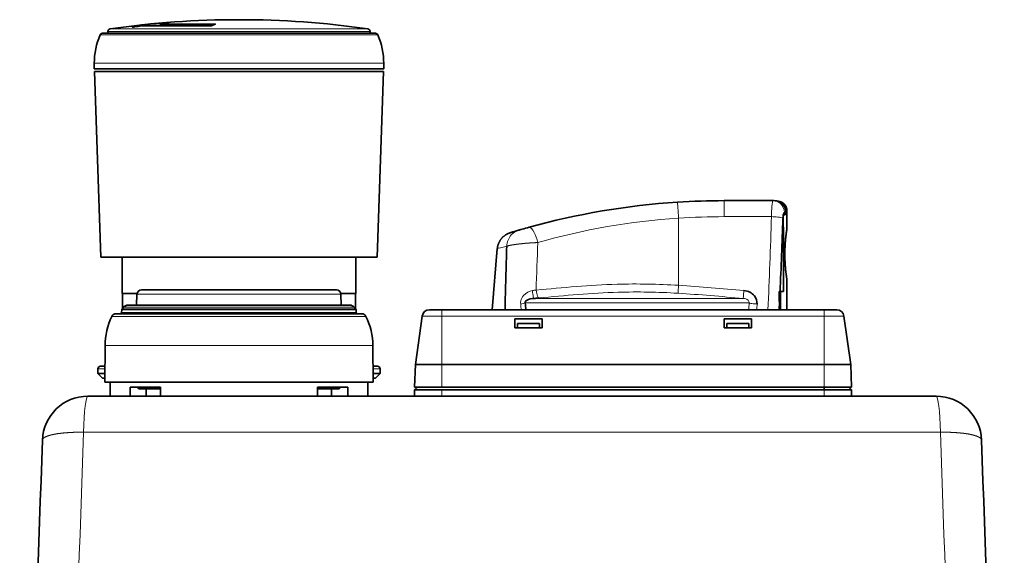
# Model space of a CAD drawing. Units: millimetres. Extents: x 75 to 1107, y 28 to 789.
# Drawn here: x 380 to 488, y 720 to 779 of the extents above; entities that cross this region are included whole.
import ezdxf

# ---------------------------------------------------------------- set-up
doc = ezdxf.new("R2010")
doc.units = ezdxf.units.MM
doc.layers.add('1', color=7, linetype='Continuous', true_color=0xffffff)

msp = doc.modelspace()

# ---------------------------------------------------------------- linework, layer by layer
at = {"layer": '1', "color": 18, "linetype": 'Continuous', "lineweight": 35}
for p, q in [((401.11, 778.04), (393.86, 778.04)), ((395.67, 778.24), (395.67, 778.04)), ((395.67, 778.24), (401.58, 778.24)), ((401.58, 778.16), (401.58, 778.24)), ((389.31, 777.22), (419.3, 777.22)), ((389.91, 777.42), (389.91, 777.22)), ((418.71, 777.22), (418.71, 777.42)), ((388.41, 773.92), (388.41, 773.32)), ((420.21, 773.32), (420.21, 773.92)), ((388.41, 773.32), (420.21, 773.32)), ((388.42, 773.02), (389.13, 752.62)), ((404.31, 773.02), (388.42, 773.02)), ((420.19, 773.02), (404.31, 773.02)), ((419.48, 752.62), (420.19, 773.02)), ((462.97, 758.82), (457.61, 758.82)), ((463.09, 758.82), (462.97, 758.82)), ((463.54, 758.75), (463.51, 758.75)), ((464.11, 757.27), (464.31, 757.27)), ((464.24, 757.52), (464.41, 757.52)), ((464.31, 757.52), (464.31, 757.27)), ((464.51, 755.67), (464.51, 757.75)), ((464.09, 755.92), (464.09, 757.12)), ((464.15, 755.92), (464.09, 755.92)), ((464.15, 748.82), (464.15, 755.92)), ((432.69, 753.55), (432.11, 746.82)), ((432.69, 753.55), (432.69, 753.55)), ((389.13, 752.62), (404.31, 752.62)), ((391.46, 752.62), (391.46, 748.62)), ((404.31, 752.62), (419.48, 752.62)), ((417.16, 748.62), (417.16, 752.62)), ((464.51, 746.82), (464.51, 750.17)), ((391.46, 748.62), (393.11, 748.62)), ((391.51, 748.62), (391.51, 746.95)), ((393.6, 749.02), (415.01, 749.02)), ((415.5, 748.62), (417.16, 748.62)), ((417.11, 746.95), (417.11, 748.62)), ((463.75, 748.82), (463.67, 748.82)), ((463.75, 748.82), (464.15, 748.82)), ((463.81, 748.82), (463.81, 746.82)), ((393.1, 748.54), (393.06, 747.33)), ((415.55, 747.33), (415.51, 748.54)), ((391.44, 746.82), (391.42, 746.52)), ((391.65, 747.11), (391.49, 746.93)), ((392.11, 747.33), (416.5, 747.33)), ((417.12, 746.93), (416.96, 747.11)), ((417.19, 746.52), (417.17, 746.82)), ((425.23, 746.82), (426.61, 746.82)), ((468.61, 746.82), (426.61, 746.82)), ((463.68, 747.21), (463.68, 746.82)), ((469.98, 746.82), (468.61, 746.82)), ((390.8, 746.38), (417.81, 746.38)), ((424.44, 746.13), (423.69, 740.82)), ((434.61, 745.82), (437.61, 745.82)), ((434.61, 744.82), (434.61, 745.82)), ((437.61, 745.82), (437.61, 744.82)), ((457.61, 745.82), (460.61, 745.82)), ((457.61, 744.82), (457.61, 745.82)), ((460.61, 745.82), (460.61, 744.82)), ((471.52, 740.82), (470.77, 746.13)), ((437.61, 744.82), (434.61, 744.82)), ((437.31, 745.32), (434.91, 745.32)), ((434.91, 745.32), (434.91, 744.82)), ((437.31, 744.82), (437.31, 745.32)), ((460.61, 744.82), (457.61, 744.82)), ((457.91, 745.32), (457.91, 744.82)), ((460.31, 745.32), (457.91, 745.32)), ((460.31, 744.82), (460.31, 745.32)), ((389.59, 742.88), (389.56, 738.88)), ((419.06, 738.88), (419.02, 742.88)), ((388.81, 740.32), (388.81, 739.82)), ((389.11, 740.62), (389.57, 740.62)), ((419.04, 740.62), (419.51, 740.62)), ((419.81, 739.82), (419.81, 740.32)), ((423.61, 738.32), (423.69, 740.82)), ((423.69, 740.82), (426.61, 740.82)), ((426.61, 740.82), (468.61, 740.82)), ((468.61, 740.82), (471.52, 740.82)), ((471.61, 738.32), (471.52, 740.82)), ((388.81, 739.82), (389.31, 739.32)), ((388.81, 739.82), (389.56, 739.82)), ((389.56, 739.32), (389.31, 739.32)), ((389.56, 738.88), (419.06, 738.88)), ((390.16, 738.88), (390.16, 737.32)), ((418.46, 737.32), (418.46, 738.88)), ((419.05, 739.82), (419.81, 739.82)), ((419.31, 739.32), (419.05, 739.32)), ((419.31, 739.32), (419.81, 739.82)), ((392.35, 737.32), (392.35, 738.32)), ((392.35, 738.32), (395.69, 738.32)), ((393.43, 738.12), (395.69, 738.12)), ((394.12, 737.32), (394.12, 738.12)), ((395.69, 738.32), (395.69, 737.32)), ((412.92, 737.32), (412.92, 738.32)), ((412.92, 738.32), (416.26, 738.32)), ((412.92, 738.12), (415.18, 738.12)), ((414.49, 737.32), (414.49, 738.12)), ((416.26, 738.32), (416.26, 737.32)), ((423.61, 738.32), (426.61, 738.32)), ((423.61, 738.02), (423.91, 738.32)), ((426.61, 738.02), (423.61, 738.02)), ((423.61, 738.02), (423.61, 737.32)), ((426.61, 738.32), (468.61, 738.32)), ((468.61, 738.02), (426.61, 738.02)), ((468.61, 738.32), (471.61, 738.32)), ((468.61, 738.32), (468.61, 738.02)), ((468.61, 738.02), (471.61, 738.02)), ((471.61, 738.02), (471.31, 738.32)), ((471.61, 738.02), (471.61, 737.32)), ((480.9, 737.32), (387.71, 737.32))]:
    msp.add_line(p, q, dxfattribs=at)
at = {"layer": '1', "color": 8, "linetype": 'Continuous', "lineweight": 18}
for p, q in [((419.57, 777.04), (389.04, 777.04)), ((389.91, 777.42), (418.71, 777.42)), ((390.16, 777.71), (418.45, 777.71)), ((388.41, 773.92), (420.21, 773.92)), ((452.61, 756.9), (452.61, 749.51)), ((457.61, 757.06), (462.81, 757.06)), ((432.69, 753.55), (432.69, 753.55)), ((415.51, 748.54), (393.1, 748.54)), ((435.75, 747.57), (460.35, 747.57)), ((459.7, 748.07), (436.71, 748.07)), ((391.42, 746.52), (417.19, 746.52)), ((417.17, 746.82), (391.44, 746.82)), ((391.49, 746.93), (417.12, 746.93)), ((391.65, 747.11), (416.96, 747.11)), ((426.61, 746.13), (426.61, 746.82)), ((468.61, 746.13), (468.61, 746.82)), ((390.35, 746.1), (418.26, 746.1)), ((424.44, 746.13), (426.61, 746.13)), ((426.61, 746.13), (468.61, 746.13)), ((426.61, 746.13), (426.61, 740.82)), ((470.77, 746.13), (468.61, 746.13)), ((468.61, 740.82), (468.61, 746.13)), ((389.59, 742.88), (419.02, 742.88)), ((389.57, 740.32), (388.81, 740.32)), ((419.81, 740.32), (419.04, 740.32)), ((426.61, 738.32), (426.61, 740.82)), ((468.61, 738.32), (468.61, 740.82)), ((426.61, 738.02), (426.61, 737.32)), ((468.61, 738.02), (468.61, 737.32)), ((387.24, 733.36), (481.37, 733.36))]:
    msp.add_line(p, q, dxfattribs=at)
at = {"layer": '1', "color": 18, "linetype": 'Continuous', "lineweight": 35}
for centre, radius, start, end in [((404.31, 678.72), 100, 90, 98.1303), ((404.31, 678.72), 100, 81.8697, 90), ((396.41, 773.92), 8, 157.0697, 180), ((389.31, 776.92), 0.3, 90, 157.0697), ((390.21, 777.42), 0.3, 98.1303, 180), ((418.41, 777.42), 0.3, 0, 81.8697), ((419.3, 776.92), 0.3, 22.9303, 90), ((412.21, 773.92), 8, 0, 22.9303), ((393.6, 748.52), 0.5, 90, 178), ((415.01, 748.52), 0.5, 2, 90), ((391.27, 746.53), 0.15, 270, 355), ((391.64, 746.8), 0.2, 140, 175), ((392.11, 746.73), 0.6, 90, 140), ((416.5, 746.73), 0.6, 40, 90), ((416.97, 746.8), 0.2, 5, 40), ((417.34, 746.53), 0.15, 185, 270), ((425.23, 746.02), 0.8, 90, 172), ((469.98, 746.02), 0.8, 8, 90), ((397.09, 742.81), 7.5, 154.0287, 179.5), ((390.8, 745.88), 0.5, 90, 154.0287), ((417.81, 745.88), 0.5, 25.9713, 90), ((411.52, 742.81), 7.5, 0.5, 25.9713), ((389.11, 740.32), 0.3, 90, 180), ((419.51, 740.32), 0.3, 0, 90), ((387.71, 732.32), 5, 90, 178), ((480.9, 732.32), 5, 2, 90)]:
    msp.add_arc(centre, radius, start, end, dxfattribs=at)
for centre, major_axis, ratio, start_param, end_param in [((394.62, 678.72), (0, -99.5), 0.258819, 3.182506, 3.219611), ((404.82, 678.72), (0, 99.98), 0.965926, 0.116216, 0.124259), ((398.48, 678.72), (0, 99.66), 0.707107, 0.028043, 0.065061), ((404.82, 678.72), (0, 99.98), 0.965926, 0.087193, 0.0936), ((404.31, 678.72), (0, 100), 0.258819, 0.100147, 0.114231), ((457.61, 678.82), (0, 80), 1, 0, 0.064147), ((447.61, 788.87), (0, 127.87), 0.132951, 4.393772, 4.459687), ((447.6, 788.88), (0, 127.88), 0.132959, 4.377233, 4.380491)]:
    msp.add_ellipse(centre, major_axis=major_axis, ratio=ratio, start_param=start_param, end_param=end_param, dxfattribs=at)
at = {"layer": '1', "color": 8, "linetype": 'Continuous', "lineweight": 18}
for centre, major_axis, ratio, start_param, end_param in [((457.61, 679.06), (-78, 0), 1, 4.712389, 4.776536), ((447.61, 789.03), (0, 127.87), 0.122785, 4.375943, 4.459687), ((447.61, 807.75), (0, 126.24), 0.114863, 4.208721, 4.215491), ((447.61, 807.62), (0, 126.23), 0.122782, 4.209838, 4.215505), ((387.71, 732.32), (0, 5), 0.097294, 0, 1.361357), ((480.9, 732.32), (0, -5), 0.097294, 1.780236, 3.141593)]:
    msp.add_ellipse(centre, major_axis=major_axis, ratio=ratio, start_param=start_param, end_param=end_param, dxfattribs=at)
at = {"layer": '1', "color": 18, "linetype": 'Continuous', "lineweight": 35}
for points, knots in [([(392.85, 777.93), (392.85, 777.93), (392.84, 777.93), (392.82, 777.92), (392.8, 777.92), (392.78, 777.92), (392.77, 777.92), (392.76, 777.92), (392.74, 777.92), (392.73, 777.91), (392.72, 777.91), (392.71, 777.91), (392.69, 777.91), (392.67, 777.91), (392.65, 777.91), (392.65, 777.91), (392.64, 777.91), (392.63, 777.91), (392.62, 777.91), (392.62, 777.91), (392.61, 777.91), (392.61, 777.91), (392.6, 777.91), (392.6, 777.91), (392.6, 777.91), (392.6, 777.91), (392.6, 777.91), (392.61, 777.91)], [0, 0, 0, 0, 0.0625, 0.0625, 0.125, 0.1875, 0.1875, 0.25, 0.25, 0.3125, 0.3125, 0.375, 0.375, 0.5, 0.5, 0.5625, 0.5625, 0.625, 0.625, 0.6875, 0.6875, 0.75, 0.8125, 0.8125, 0.875, 0.875, 1, 1, 1, 1]), ([(393.56, 778.13), (393.56, 778.13), (393.57, 778.13), (393.57, 778.13), (393.58, 778.13), (393.59, 778.14), (393.6, 778.14), (393.61, 778.14), (393.62, 778.14), (393.63, 778.14), (393.64, 778.14), (393.65, 778.14), (393.67, 778.14), (393.69, 778.15), (393.71, 778.15), (393.72, 778.15), (393.74, 778.15), (393.75, 778.15), (393.76, 778.15), (393.77, 778.16), (393.79, 778.16), (393.81, 778.16), (393.82, 778.16), (393.84, 778.16), (393.85, 778.16), (393.87, 778.17), (393.88, 778.17), (393.9, 778.17)], [0, 0, 0, 0, 0.0625, 0.0625, 0.125, 0.1875, 0.1875, 0.25, 0.25, 0.3125, 0.3125, 0.375, 0.375, 0.5, 0.5, 0.5625, 0.5625, 0.625, 0.625, 0.6875, 0.6875, 0.75, 0.8125, 0.8125, 0.875, 0.875, 1, 1, 1, 1]), ([(393.86, 778.04), (393.85, 778.04), (393.83, 778.04), (393.81, 778.04), (393.81, 778.04), (393.8, 778.04), (393.79, 778.04), (393.78, 778.04), (393.77, 778.04), (393.75, 778.04), (393.74, 778.04), (393.72, 778.03), (393.7, 778.03), (393.68, 778.03), (393.67, 778.03), (393.65, 778.03), (393.64, 778.03), (393.62, 778.02)], [0, 0, 0, 0, 0.25, 0.25, 0.3125, 0.3125, 0.375, 0.375, 0.5, 0.5, 0.625, 0.625, 0.75, 0.75, 0.875, 0.875, 1, 1, 1, 1]), ([(395.8, 778.26), (395.78, 778.26), (395.77, 778.26), (395.74, 778.26), (395.73, 778.25), (395.71, 778.25), (395.7, 778.25), (395.68, 778.25), (395.67, 778.25), (395.66, 778.24), (395.65, 778.24), (395.65, 778.24), (395.65, 778.24), (395.65, 778.24), (395.65, 778.24), (395.66, 778.24), (395.67, 778.24), (395.67, 778.24)], [0, 0, 0, 0, 0.125, 0.125, 0.25, 0.25, 0.375, 0.375, 0.5, 0.5, 0.625, 0.625, 0.75, 0.75, 0.875, 0.875, 1, 1, 1, 1]), ([(396.5, 778.34), (396.51, 778.34), (396.51, 778.34), (396.53, 778.34), (396.54, 778.34), (396.54, 778.34), (396.55, 778.34), (396.55, 778.34), (396.56, 778.34), (396.56, 778.34), (396.56, 778.34), (396.56, 778.34), (396.56, 778.34), (396.56, 778.34), (396.55, 778.34), (396.55, 778.34), (396.54, 778.33), (396.54, 778.33), (396.53, 778.33), (396.53, 778.33), (396.51, 778.33), (396.5, 778.33), (396.49, 778.33), (396.48, 778.33), (396.47, 778.32), (396.45, 778.32), (396.43, 778.32), (396.41, 778.32)], [0, 0, 0, 0, 0.0625, 0.0625, 0.125, 0.1875, 0.1875, 0.25, 0.25, 0.3125, 0.3125, 0.375, 0.375, 0.5, 0.5, 0.5625, 0.5625, 0.625, 0.625, 0.6875, 0.6875, 0.75, 0.8125, 0.8125, 0.875, 0.875, 1, 1, 1, 1]), ([(401.36, 778.07), (401.35, 778.07), (401.35, 778.06), (401.34, 778.06), (401.34, 778.06), (401.33, 778.06), (401.32, 778.06), (401.31, 778.06), (401.3, 778.06), (401.28, 778.05), (401.27, 778.05), (401.26, 778.05), (401.25, 778.05), (401.24, 778.05), (401.23, 778.05), (401.21, 778.05), (401.2, 778.05), (401.18, 778.05), (401.17, 778.05), (401.16, 778.04), (401.15, 778.04), (401.13, 778.04), (401.12, 778.04), (401.11, 778.04)], [0, 0, 0, 0, 0.125, 0.125, 0.1875, 0.1875, 0.25, 0.25, 0.375, 0.375, 0.5, 0.5, 0.5625, 0.5625, 0.625, 0.625, 0.75, 0.75, 0.8125, 0.8125, 0.875, 0.875, 1, 1, 1, 1]), ([(401.58, 778.24), (401.59, 778.24), (401.6, 778.24), (401.63, 778.24), (401.64, 778.24), (401.65, 778.24), (401.66, 778.24), (401.67, 778.24), (401.67, 778.23), (401.69, 778.23), (401.69, 778.23), (401.71, 778.23), (401.71, 778.23), (401.72, 778.23), (401.72, 778.23), (401.72, 778.23), (401.72, 778.22), (401.72, 778.22), (401.72, 778.22), (401.72, 778.22), (401.72, 778.22), (401.72, 778.22)], [0, 0, 0, 0, 0.125, 0.125, 0.25, 0.25, 0.3125, 0.3125, 0.375, 0.375, 0.5, 0.5, 0.625, 0.625, 0.75, 0.75, 0.8125, 0.8125, 0.875, 0.875, 1, 1, 1, 1]), ([(464.41, 757.52), (464.41, 757.61), (464.4, 757.69), (464.37, 757.82), (464.36, 757.86), (464.34, 757.92), (464.33, 757.94), (464.32, 757.98), (464.31, 758), (464.27, 758.1), (464.23, 758.17), (464.17, 758.26), (464.16, 758.28), (464.13, 758.31), (464.12, 758.33), (464.08, 758.38), (464.05, 758.41), (463.96, 758.5), (463.89, 758.55), (463.8, 758.61), (463.78, 758.63), (463.74, 758.65), (463.73, 758.66), (463.67, 758.69), (463.59, 758.72), (463.51, 758.75), (463.45, 758.77), (463.43, 758.78), (463.39, 758.79), (463.37, 758.79), (463.26, 758.81), (463.17, 758.82), (463.09, 758.82)], [0, 0, 0, 0, 0.125, 0.125, 0.1875, 0.1875, 0.21875, 0.21875, 0.25, 0.25, 0.375, 0.375, 0.40625, 0.40625, 0.4375, 0.4375, 0.5, 0.5, 0.625, 0.625, 0.65625, 0.65625, 0.6875, 0.6875, 0.75, 0.8125, 0.8125, 0.84375, 0.84375, 0.875, 0.875, 1, 1, 1, 1]), ([(464.5, 757.75), (464.5, 757.77), (464.5, 757.81), (464.5, 757.87), (464.49, 757.92), (464.48, 757.99), (464.46, 758.05), (464.44, 758.11), (464.41, 758.16), (464.39, 758.21), (464.36, 758.26), (464.34, 758.3), (464.32, 758.33), (464.3, 758.36), (464.27, 758.39), (464.25, 758.42), (464.22, 758.45), (464.18, 758.49), (464.14, 758.52), (464.09, 758.56), (464.04, 758.6), (463.98, 758.63), (463.93, 758.65), (463.88, 758.68), (463.82, 758.7), (463.75, 758.72), (463.69, 758.73), (463.61, 758.74), (463.57, 758.75), (463.54, 758.75)], [0, 0, 0, 0, 0.036544, 0.077165, 0.115858, 0.152636, 0.198693, 0.241342, 0.280575, 0.316382, 0.348758, 0.377702, 0.403213, 0.425391, 0.448647, 0.475373, 0.505566, 0.539228, 0.576368, 0.617006, 0.661163, 0.696602, 0.734033, 0.773451, 0.81485, 0.858219, 0.903542, 0.950805, 1, 1, 1, 1]), ([(463.66, 758.69), (463.66, 758.69), (463.66, 758.69), (463.68, 758.68), (463.7, 758.68), (463.77, 758.64), (463.83, 758.61), (463.9, 758.56), (463.93, 758.54), (463.97, 758.51), (463.98, 758.5), (464, 758.48), (464.01, 758.46), (464.07, 758.41), (464.11, 758.36), (464.15, 758.29), (464.16, 758.28), (464.18, 758.25), (464.18, 758.25), (464.18, 758.24)], [0, 0, 0, 0, 0.005214, 0.005214, 0.073813, 0.073813, 0.348208, 0.348208, 0.485406, 0.485406, 0.554005, 0.554005, 0.622604, 0.622604, 0.897, 0.897, 0.965599, 0.965599, 1, 1, 1, 1]), ([(464.1, 757.2), (464.1, 757.21), (464.1, 757.22), (464.1, 757.23), (464.1, 757.24), (464.11, 757.26), (464.11, 757.27), (464.11, 757.28)], [0, 0, 0, 0, 0.25, 0.25, 0.5, 0.5, 1, 1, 1, 1]), ([(464.11, 757.28), (464.11, 757.29), (464.12, 757.3), (464.12, 757.31), (464.12, 757.32)], [0, 0, 0, 0, 0.377875, 1, 1, 1, 1]), ([(464.09, 757.12), (464.09, 757.13), (464.09, 757.15), (464.09, 757.18), (464.09, 757.19), (464.1, 757.2)], [0, 0, 0, 0, 0.5, 0.5, 1, 1, 1, 1]), ([(434.26, 755.34), (434.25, 755.34), (434.24, 755.33), (434.22, 755.33), (434.2, 755.32), (434.19, 755.32), (434.18, 755.31), (434.16, 755.31), (434.15, 755.3), (434.13, 755.3), (434.12, 755.3), (434.11, 755.29), (434.11, 755.29), (434.1, 755.29), (434.1, 755.29), (434.09, 755.29), (434.08, 755.28), (434.08, 755.28), (434.08, 755.28), (434.07, 755.28), (434.07, 755.28), (434.06, 755.28), (434.06, 755.28), (434.06, 755.27), (434.05, 755.27), (434.04, 755.27), (434.03, 755.27), (434.02, 755.26), (434, 755.25), (433.97, 755.24), (433.95, 755.23), (433.92, 755.22), (433.88, 755.21), (433.85, 755.19), (433.82, 755.18), (433.8, 755.17), (433.77, 755.15), (433.74, 755.14), (433.72, 755.13), (433.7, 755.11), (433.68, 755.1), (433.66, 755.09), (433.65, 755.08), (433.62, 755.07), (433.6, 755.05), (433.56, 755.03), (433.5, 754.99), (433.43, 754.93), (433.37, 754.88), (433.33, 754.84), (433.29, 754.81), (433.25, 754.77), (433.21, 754.73), (433.17, 754.68), (433.13, 754.63), (433.09, 754.58), (433.04, 754.51), (433, 754.45), (432.96, 754.38), (432.92, 754.31), (432.88, 754.23), (432.84, 754.15), (432.81, 754.06), (432.78, 753.97), (432.75, 753.87), (432.73, 753.77), (432.71, 753.66), (432.7, 753.59), (432.69, 753.55)], [0, 0, 0, 0, 0.027086, 0.053033, 0.077839, 0.101503, 0.124024, 0.145705, 0.180511, 0.216444, 0.253508, 0.271969, 0.290699, 0.309698, 0.328795, 0.346514, 0.362513, 0.376794, 0.387882, 0.397658, 0.406125, 0.413286, 0.417339, 0.420819, 0.424124, 0.428338, 0.433605, 0.439974, 0.447474, 0.456125, 0.465367, 0.474638, 0.484119, 0.493971, 0.501038, 0.508133, 0.51527, 0.522459, 0.529707, 0.536174, 0.541236, 0.544892, 0.549481, 0.555311, 0.562444, 0.570734, 0.59135, 0.612707, 0.634806, 0.646341, 0.658082, 0.670673, 0.684468, 0.699469, 0.715377, 0.732451, 0.750691, 0.770099, 0.788757, 0.808379, 0.828967, 0.850518, 0.873032, 0.896505, 0.920938, 0.94633, 0.972682, 1, 1, 1, 1]), ([(435.02, 755.57), (434.51, 755.41), (434.1, 755.29), (434.09, 755.29), (434.11, 755.29)], [0, 0, 0, 0, 0.771918, 1, 1, 1, 1]), ([(434.52, 755.42), (434.51, 755.41), (434.5, 755.41), (434.48, 755.4), (434.46, 755.4), (434.45, 755.39), (434.43, 755.39), (434.41, 755.38), (434.39, 755.38), (434.38, 755.37), (434.37, 755.37), (434.35, 755.36), (434.34, 755.36), (434.32, 755.35), (434.3, 755.35), (434.28, 755.34), (434.26, 755.34), (434.24, 755.33), (434.22, 755.32), (434.2, 755.32), (434.18, 755.31), (434.17, 755.31), (434.17, 755.31)], [0, 0, 0, 0, 0.033805, 0.064486, 0.092148, 0.119913, 0.167024, 0.218388, 0.250982, 0.285084, 0.320693, 0.357994, 0.398076, 0.441117, 0.49667, 0.556482, 0.620552, 0.688877, 0.761455, 0.836874, 0.91639, 1, 1, 1, 1]), ([(436.2, 755.9), (435.94, 755.83), (435.43, 755.69), (435.1, 755.59), (435.02, 755.57)], [0, 0, 0, 0, 0.571429, 1, 1, 1, 1]), ([(464.51, 750.17), (464.51, 750.17), (464.5, 750.17), (464.5, 750.18), (464.5, 750.19), (464.5, 750.19), (464.5, 750.2), (464.5, 750.21), (464.49, 750.24), (464.49, 750.28), (464.48, 750.34), (464.47, 750.4), (464.47, 750.41), (464.46, 750.45), (464.46, 750.47), (464.45, 750.54), (464.44, 750.63), (464.42, 750.74), (464.41, 750.82), (464.41, 750.86), (464.4, 750.91), (464.4, 750.94), (464.4, 750.96), (464.39, 751.04), (464.37, 751.17), (464.35, 751.39), (464.34, 751.54), (464.33, 751.64), (464.33, 751.66), (464.33, 751.7), (464.32, 751.72), (464.32, 751.78), (464.32, 751.82), (464.31, 751.95), (464.3, 752.12), (464.29, 752.29), (464.29, 752.42), (464.29, 752.49), (464.29, 752.56), (464.28, 752.6), (464.28, 752.63), (464.28, 752.74), (464.28, 752.92), (464.28, 753.19), (464.29, 753.37), (464.29, 753.5), (464.29, 753.54), (464.3, 753.63), (464.3, 753.67), (464.3, 753.8), (464.31, 753.97), (464.33, 754.13), (464.33, 754.25), (464.34, 754.29), (464.34, 754.35), (464.34, 754.37), (464.35, 754.41), (464.36, 754.5), (464.37, 754.67), (464.39, 754.86), (464.41, 754.99), (464.42, 755.07), (464.42, 755.1), (464.43, 755.15), (464.43, 755.18), (464.44, 755.25), (464.46, 755.35), (464.47, 755.42), (464.48, 755.48), (464.48, 755.49), (464.48, 755.52), (464.48, 755.54), (464.49, 755.58), (464.5, 755.62), (464.5, 755.65), (464.5, 755.66), (464.5, 755.67), (464.51, 755.67), (464.51, 755.67), (464.51, 755.67), (464.51, 755.67), (464.51, 755.67), (464.51, 755.67)], [0, 0, 0, 0, 0.031209, 0.031209, 0.039021, 0.039021, 0.046834, 0.062458, 0.062458, 0.093707, 0.124956, 0.124956, 0.140581, 0.140581, 0.156205, 0.156205, 0.187454, 0.218703, 0.218703, 0.234328, 0.24214, 0.24214, 0.249952, 0.249952, 0.281201, 0.31245, 0.343699, 0.343699, 0.351512, 0.351512, 0.359324, 0.359324, 0.374948, 0.374948, 0.406197, 0.437446, 0.437446, 0.453071, 0.460883, 0.460883, 0.468695, 0.468695, 0.499944, 0.531193, 0.562442, 0.562442, 0.578067, 0.578067, 0.593691, 0.593691, 0.62494, 0.656189, 0.656189, 0.671814, 0.671814, 0.679626, 0.679626, 0.687438, 0.718687, 0.749936, 0.781185, 0.781185, 0.79681, 0.79681, 0.812434, 0.812434, 0.843684, 0.874933, 0.874933, 0.890557, 0.890557, 0.906182, 0.906182, 0.937431, 0.96868, 0.96868, 0.984304, 0.992116, 0.992116, 0.999929, 0.999929, 1, 1, 1, 1]), ([(461.23, 747.45), (461.25, 747.77), (460.99, 748.55), (460.23, 748.9), (459.79, 748.94)], [0, 0, 0, 0, 0.428571, 1, 1, 1, 1]), ([(435.75, 747.57), (435.73, 747.61), (435.73, 747.73), (436.03, 747.96), (436.44, 748.05), (436.71, 748.07)], [0, 0, 0, 0, 0.142857, 0.428571, 1, 1, 1, 1]), ([(393.43, 738.12), (393.41, 738.12), (393.4, 738.12), (393.37, 738.12), (393.36, 738.13), (393.34, 738.13), (393.33, 738.14), (393.31, 738.14), (393.3, 738.15), (393.29, 738.15), (393.28, 738.16), (393.27, 738.17), (393.25, 738.18), (393.24, 738.19), (393.23, 738.21), (393.22, 738.21), (393.21, 738.22), (393.21, 738.24), (393.2, 738.25), (393.2, 738.26), (393.19, 738.27), (393.19, 738.29), (393.19, 738.3), (393.19, 738.32)], [0, 0, 0, 0, 0.125, 0.125, 0.25, 0.25, 0.3125, 0.3125, 0.375, 0.4375, 0.4375, 0.5, 0.5, 0.625, 0.625, 0.6875, 0.6875, 0.75, 0.8125, 0.8125, 0.875, 0.875, 1, 1, 1, 1]), ([(415.43, 738.32), (415.43, 738.31), (415.43, 738.3), (415.42, 738.29), (415.42, 738.28), (415.42, 738.26), (415.41, 738.25), (415.41, 738.24), (415.4, 738.22), (415.39, 738.21), (415.37, 738.19), (415.37, 738.19), (415.36, 738.18), (415.35, 738.18), (415.33, 738.16), (415.32, 738.15), (415.3, 738.14), (415.3, 738.14), (415.28, 738.14), (415.28, 738.13), (415.25, 738.13), (415.23, 738.12), (415.2, 738.12), (415.18, 738.12)], [0, 0, 0, 0, 0.0625, 0.0625, 0.125, 0.1875, 0.1875, 0.25, 0.25, 0.375, 0.375, 0.4375, 0.4375, 0.5, 0.5, 0.625, 0.625, 0.6875, 0.6875, 0.75, 0.75, 0.875, 1, 1, 1, 1])]:
    msp.add_open_spline(points, degree=3, knots=knots, dxfattribs=at)
for points in [[(452.48, 758.65), (446.94, 758.3), (441.4, 757.35), (436.2, 755.9)], [(464.12, 757.32), (464.12, 757.31), (464.11, 757.29), (464.11, 757.28)], [(464.12, 757.32), (464.16, 757.45), (464.2, 757.52), (464.24, 757.52)], [(464.13, 757.36), (464.13, 757.34), (464.12, 757.33), (464.12, 757.32)], [(434.14, 755.3), (434.15, 755.3), (434.16, 755.31), (434.18, 755.31)], [(433.73, 753.82), (433.66, 751.49), (433.59, 749.15), (433.54, 746.82)], [(463.66, 748.82), (463.7, 748.82), (463.73, 748.82), (463.75, 748.82)], [(463.68, 747.21), (463.68, 747.75), (463.67, 748.28), (463.66, 748.82)], [(435.84, 746.82), (435.81, 747.07), (435.78, 747.32), (435.75, 747.57)], [(436.71, 748.07), (436.89, 748.08), (437.07, 748.1), (437.24, 748.12)], [(382.72, 732.49), (381.88, 708.64), (381.05, 684.78), (380.22, 660.93)], [(488.39, 660.93), (487.56, 684.78), (486.73, 708.64), (485.89, 732.49)]]:
    msp.add_open_spline(points, degree=3, dxfattribs=at)
at = {"layer": '1', "color": 8, "linetype": 'Continuous', "lineweight": 18}
for points, knots in [([(452.61, 756.9), (452.58, 757.31), (452.52, 758.23), (452.48, 758.65), (452.48, 758.65)], [0, 0, 0, 0, 0.428571, 1, 1, 1, 1]), ([(457.61, 757.06), (457.61, 757.47), (457.61, 758.4), (457.61, 758.82), (457.61, 758.82)], [0, 0, 0, 0, 0.428571, 1, 1, 1, 1]), ([(462.97, 758.82), (462.93, 758.82), (462.85, 758.41), (462.81, 757.48), (462.81, 757.06)], [0, 0, 0, 0, 0.571429, 1, 1, 1, 1]), ([(464.24, 757.52), (464.24, 757.91), (463.92, 758.58), (463.25, 758.82), (462.97, 758.82)], [0, 0, 0, 0, 0.571429, 1, 1, 1, 1]), ([(462.81, 757.06), (463.05, 757.06), (463.62, 757.02), (463.98, 756.95), (464.07, 756.9)], [0, 0, 0, 0, 0.428571, 1, 1, 1, 1]), ([(433.73, 753.82), (433.75, 754.28), (434.06, 755.06), (434.72, 755.48), (435.02, 755.57)], [0, 0, 0, 0, 0.571429, 1, 1, 1, 1]), ([(436.2, 755.9), (436.33, 755.94), (436.67, 755.56), (437.03, 754.63), (437.15, 754.22)], [0, 0, 0, 0, 0.571429, 1, 1, 1, 1]), ([(437.15, 754.22), (437.14, 754.22), (437.12, 754.22), (437.09, 754.22), (437.06, 754.21), (437.04, 754.21), (437.01, 754.21), (436.98, 754.21), (436.96, 754.21), (436.93, 754.21), (436.9, 754.21), (436.87, 754.2), (436.85, 754.2), (436.82, 754.2), (436.79, 754.2), (436.76, 754.2), (436.74, 754.2), (436.71, 754.2), (436.68, 754.19), (436.66, 754.19), (436.63, 754.19), (436.6, 754.19), (436.58, 754.19), (436.55, 754.19), (436.52, 754.18), (436.5, 754.18), (436.47, 754.18), (436.44, 754.18), (436.42, 754.18), (436.39, 754.18), (436.36, 754.17), (436.34, 754.17), (436.31, 754.17), (436.28, 754.17), (436.26, 754.17), (436.23, 754.16), (436.21, 754.16), (436.18, 754.16), (436.15, 754.16), (436.13, 754.16), (436.1, 754.15), (436.08, 754.15), (436.05, 754.15), (436.03, 754.15), (436, 754.15), (435.98, 754.15), (435.95, 754.14), (435.93, 754.14), (435.9, 754.14), (435.88, 754.14), (435.85, 754.13), (435.83, 754.13), (435.8, 754.13), (435.78, 754.13), (435.76, 754.13), (435.73, 754.12), (435.71, 754.12), (435.68, 754.12), (435.66, 754.12), (435.64, 754.12), (435.61, 754.11), (435.59, 754.11), (435.57, 754.11), (435.54, 754.11), (435.52, 754.1), (435.5, 754.1), (435.47, 754.1), (435.45, 754.1), (435.43, 754.1), (435.41, 754.09), (435.38, 754.09), (435.36, 754.09), (435.34, 754.09), (435.32, 754.08), (435.29, 754.08), (435.27, 754.08), (435.25, 754.08), (435.23, 754.07), (435.21, 754.07), (435.19, 754.07), (435.17, 754.07), (435.15, 754.07), (435.13, 754.06), (435.1, 754.06), (435.08, 754.06), (435.06, 754.06), (435.04, 754.05), (435.02, 754.05), (435, 754.05), (434.98, 754.05), (434.96, 754.04), (434.94, 754.04), (434.92, 754.04), (434.91, 754.04), (434.89, 754.03), (434.87, 754.03), (434.85, 754.03), (434.83, 754.03), (434.81, 754.02), (434.79, 754.02), (434.77, 754.02), (434.76, 754.02), (434.74, 754.01), (434.72, 754.01), (434.7, 754.01), (434.69, 754.01), (434.67, 754), (434.65, 754), (434.63, 754), (434.62, 754), (434.6, 753.99), (434.58, 753.99), (434.57, 753.99), (434.55, 753.99), (434.53, 753.98), (434.52, 753.98), (434.5, 753.98), (434.49, 753.98), (434.47, 753.97), (434.45, 753.97), (434.44, 753.97), (434.42, 753.97), (434.41, 753.96), (434.39, 753.96), (434.38, 753.96), (434.36, 753.96), (434.35, 753.95), (434.33, 753.95), (434.32, 753.95), (434.31, 753.95), (434.29, 753.94), (434.28, 753.94), (434.26, 753.94), (434.25, 753.94), (434.24, 753.93), (434.22, 753.93), (434.21, 753.93), (434.2, 753.93), (434.18, 753.92), (434.17, 753.92), (434.16, 753.92), (434.15, 753.92), (434.13, 753.92), (434.12, 753.91), (434.11, 753.91), (434.1, 753.91), (434.09, 753.91), (434.07, 753.9), (434.06, 753.9), (434.05, 753.9), (434.04, 753.9), (434.03, 753.89), (434.02, 753.89), (434.01, 753.89), (434, 753.89), (433.99, 753.89), (433.98, 753.88), (433.97, 753.88), (433.96, 753.88), (433.95, 753.88), (433.94, 753.87), (433.93, 753.87), (433.92, 753.87), (433.91, 753.87), (433.9, 753.86), (433.89, 753.86), (433.88, 753.86), (433.87, 753.86), (433.86, 753.86), (433.85, 753.85), (433.84, 753.85), (433.84, 753.85), (433.83, 753.85), (433.82, 753.85), (433.81, 753.84), (433.8, 753.84), (433.8, 753.84), (433.79, 753.84), (433.78, 753.84), (433.77, 753.83), (433.77, 753.83), (433.76, 753.83), (433.75, 753.83), (433.74, 753.83), (433.74, 753.82), (433.73, 753.82), (433.73, 753.82)], [0, 0, 0, 0, 0.006652, 0.013291, 0.019917, 0.02653, 0.033129, 0.039716, 0.04629, 0.05285, 0.059398, 0.065932, 0.072453, 0.078962, 0.085457, 0.091939, 0.098408, 0.104863, 0.111306, 0.117735, 0.124151, 0.130554, 0.136944, 0.14332, 0.149684, 0.156033, 0.16237, 0.168693, 0.175002, 0.181298, 0.187581, 0.19385, 0.200106, 0.206347, 0.212576, 0.218791, 0.224992, 0.231179, 0.237353, 0.243512, 0.249659, 0.255791, 0.26191, 0.268014, 0.274105, 0.280182, 0.286245, 0.292295, 0.29833, 0.304352, 0.310359, 0.316353, 0.322332, 0.328298, 0.33425, 0.340188, 0.346112, 0.352022, 0.357918, 0.363801, 0.369669, 0.375524, 0.381364, 0.387191, 0.393004, 0.398804, 0.404589, 0.410361, 0.416119, 0.421864, 0.427594, 0.433312, 0.439016, 0.444706, 0.450383, 0.456047, 0.461697, 0.467334, 0.472958, 0.478569, 0.484167, 0.489751, 0.495323, 0.500882, 0.506427, 0.51196, 0.51748, 0.522987, 0.528481, 0.533962, 0.53943, 0.544886, 0.550328, 0.555758, 0.561175, 0.566579, 0.57197, 0.577349, 0.582715, 0.588068, 0.593408, 0.598735, 0.604049, 0.609351, 0.61464, 0.619916, 0.625179, 0.63043, 0.635667, 0.640892, 0.646104, 0.651302, 0.656488, 0.661662, 0.666822, 0.671969, 0.677104, 0.682225, 0.687334, 0.692429, 0.697512, 0.702582, 0.707638, 0.712682, 0.717713, 0.722731, 0.727735, 0.732727, 0.737706, 0.742672, 0.747624, 0.752564, 0.75749, 0.762404, 0.767304, 0.772192, 0.777066, 0.781927, 0.786775, 0.79161, 0.796432, 0.801241, 0.806037, 0.81082, 0.815589, 0.820346, 0.825089, 0.82982, 0.834537, 0.839241, 0.843932, 0.848611, 0.853276, 0.857928, 0.862567, 0.867193, 0.871806, 0.876406, 0.880993, 0.885567, 0.890128, 0.894677, 0.899212, 0.903734, 0.908244, 0.91274, 0.917224, 0.921695, 0.926153, 0.930598, 0.935031, 0.93945, 0.943857, 0.948251, 0.952633, 0.957002, 0.961358, 0.965702, 0.970033, 0.974351, 0.978657, 0.982951, 0.987232, 0.9915, 0.995756, 1, 1, 1, 1]), ([(432.69, 753.55), (432.69, 753.55), (432.74, 753.56), (433.15, 753.67), (433.73, 753.82)], [0, 0, 0, 0, 0.14027, 1, 1, 1, 1]), ([(452.61, 749.51), (450.36, 749.65), (445.08, 749.75), (439.87, 749.26), (436.95, 748.99)], [0, 0, 0, 0, 0.428571, 1, 1, 1, 1]), ([(436.55, 748.93), (436.2, 748.88), (435.66, 748.61), (435.27, 747.92), (435.25, 747.55), (435.26, 747.43)], [0, 0, 0, 0, 0.571429, 0.857143, 1, 1, 1, 1]), ([(436.55, 748.93), (436.58, 748.67), (436.64, 748.24), (436.69, 748.08), (436.71, 748.07)], [0, 0, 0, 0, 0.571429, 1, 1, 1, 1]), ([(437.24, 748.12), (437.2, 748.12), (437.08, 748.29), (436.99, 748.72), (436.95, 748.99)], [0, 0, 0, 0, 0.428571, 1, 1, 1, 1]), ([(437.24, 748.12), (440.11, 748.39), (445.23, 748.87), (450.35, 748.77), (452.55, 748.64)], [0, 0, 0, 0, 0.571429, 1, 1, 1, 1]), ([(452.55, 748.64), (452.55, 748.66), (452.57, 748.88), (452.59, 749.32), (452.61, 749.51)], [0, 0, 0, 0, 0.571429, 1, 1, 1, 1]), ([(459.7, 748.07), (459.7, 748.08), (459.72, 748.24), (459.77, 748.68), (459.79, 748.94)], [0, 0, 0, 0, 0.428571, 1, 1, 1, 1]), ([(459.7, 748.07), (459.92, 748.05), (460.27, 747.94), (460.37, 747.68), (460.35, 747.57)], [0, 0, 0, 0, 0.571429, 1, 1, 1, 1]), ([(460.35, 747.57), (460.45, 747.54), (460.72, 747.49), (461.08, 747.46), (461.23, 747.45)], [0, 0, 0, 0, 0.571429, 1, 1, 1, 1]), ([(382.72, 732.49), (382.72, 732.5), (382.72, 732.5), (382.72, 732.51), (382.72, 732.51), (382.72, 732.52), (382.72, 732.53), (382.72, 732.53), (382.72, 732.54), (382.73, 732.55), (382.73, 732.55), (382.73, 732.56), (382.73, 732.57), (382.73, 732.57), (382.74, 732.58), (382.74, 732.59), (382.74, 732.59), (382.75, 732.6), (382.75, 732.61), (382.76, 732.61), (382.76, 732.62), (382.76, 732.63), (382.77, 732.63), (382.77, 732.64), (382.78, 732.64), (382.78, 732.65), (382.79, 732.66), (382.79, 732.66), (382.8, 732.67), (382.8, 732.68), (382.81, 732.68), (382.82, 732.69), (382.82, 732.69), (382.83, 732.7), (382.84, 732.71), (382.84, 732.71), (382.85, 732.72), (382.86, 732.72), (382.86, 732.73), (382.87, 732.73), (382.88, 732.74), (382.89, 732.75), (382.89, 732.75), (382.9, 732.76), (382.91, 732.76), (382.92, 732.77), (382.93, 732.77), (382.94, 732.78), (382.95, 732.78), (382.95, 732.79), (382.96, 732.8), (382.97, 732.8), (382.98, 732.81), (382.99, 732.81), (383, 732.82), (383.01, 732.82), (383.02, 732.83), (383.03, 732.83), (383.04, 732.84), (383.05, 732.84), (383.06, 732.85), (383.07, 732.85), (383.08, 732.86), (383.09, 732.86), (383.1, 732.87), (383.11, 732.87), (383.12, 732.88), (383.14, 732.88), (383.15, 732.89), (383.16, 732.89), (383.17, 732.9), (383.18, 732.9), (383.19, 732.91), (383.2, 732.91), (383.22, 732.92), (383.23, 732.92), (383.24, 732.93), (383.25, 732.93), (383.26, 732.93), (383.28, 732.94), (383.29, 732.94), (383.3, 732.95), (383.31, 732.95), (383.33, 732.96), (383.34, 732.96), (383.35, 732.97), (383.36, 732.97), (383.38, 732.97), (383.39, 732.98), (383.4, 732.98), (383.42, 732.99), (383.43, 732.99), (383.44, 732.99), (383.46, 733), (383.47, 733), (383.48, 733.01), (383.5, 733.01), (383.51, 733.01), (383.52, 733.02), (383.54, 733.02), (383.55, 733.03), (383.57, 733.03), (383.58, 733.03), (383.59, 733.04), (383.61, 733.04), (383.62, 733.05), (383.64, 733.05), (383.65, 733.05), (383.66, 733.06), (383.68, 733.06), (383.69, 733.06), (383.71, 733.07), (383.72, 733.07), (383.73, 733.07), (383.75, 733.08), (383.76, 733.08), (383.78, 733.08), (383.79, 733.09), (383.81, 733.09), (383.82, 733.09), (383.84, 733.1), (383.85, 733.1), (383.87, 733.1), (383.88, 733.11), (383.89, 733.11), (383.91, 733.11), (383.92, 733.12), (383.94, 733.12), (383.95, 733.12), (383.97, 733.13), (383.98, 733.13), (384, 733.13), (384.01, 733.13), (384.04, 733.14), (384.08, 733.15), (384.13, 733.16), (384.18, 733.16), (384.23, 733.17), (384.28, 733.18), (384.33, 733.19), (384.38, 733.2), (384.44, 733.21), (384.49, 733.21), (384.55, 733.22), (384.6, 733.23), (384.66, 733.23), (384.71, 733.24), (384.77, 733.25), (384.83, 733.25), (384.89, 733.26), (384.94, 733.27), (385, 733.27), (385.06, 733.28), (385.12, 733.28), (385.18, 733.29), (385.24, 733.29), (385.3, 733.3), (385.36, 733.3), (385.42, 733.31), (385.49, 733.31), (385.55, 733.32), (385.61, 733.32), (385.67, 733.33), (385.74, 733.33), (385.8, 733.33), (385.86, 733.34), (385.93, 733.34), (385.99, 733.34), (386.05, 733.34), (386.12, 733.35), (386.18, 733.35), (386.25, 733.35), (386.31, 733.35), (386.38, 733.35), (386.44, 733.36), (386.51, 733.36), (386.58, 733.36), (386.64, 733.36), (386.71, 733.36), (386.77, 733.36), (386.84, 733.36), (386.91, 733.36), (386.97, 733.36), (387.04, 733.36), (387.1, 733.36), (387.17, 733.36), (387.22, 733.36), (387.24, 733.36)], [0, 0, 0, 0, 0.00458, 0.009149, 0.013705, 0.01825, 0.022782, 0.027302, 0.03181, 0.036306, 0.04079, 0.045262, 0.049722, 0.054169, 0.058605, 0.063029, 0.06744, 0.071839, 0.076226, 0.080601, 0.084964, 0.089315, 0.093654, 0.09798, 0.102294, 0.106597, 0.110887, 0.115165, 0.119431, 0.123684, 0.127926, 0.132155, 0.136373, 0.140578, 0.144771, 0.148951, 0.15312, 0.157277, 0.161421, 0.165553, 0.169673, 0.173781, 0.177877, 0.18196, 0.186032, 0.190091, 0.194138, 0.198173, 0.202196, 0.206207, 0.210205, 0.214192, 0.218166, 0.222128, 0.226078, 0.230016, 0.233942, 0.237855, 0.241757, 0.245646, 0.249523, 0.253388, 0.257241, 0.261082, 0.26491, 0.268727, 0.272531, 0.276323, 0.280103, 0.283871, 0.287627, 0.291371, 0.295103, 0.298822, 0.30253, 0.306225, 0.309908, 0.31358, 0.317239, 0.320886, 0.324521, 0.328144, 0.331754, 0.335353, 0.33894, 0.342514, 0.346077, 0.349627, 0.353166, 0.356692, 0.360206, 0.363709, 0.367199, 0.370677, 0.374144, 0.377598, 0.38104, 0.38447, 0.387888, 0.391294, 0.394689, 0.398071, 0.401441, 0.404799, 0.408145, 0.41148, 0.414802, 0.418112, 0.421411, 0.424697, 0.427972, 0.431234, 0.434485, 0.437724, 0.44095, 0.444165, 0.447368, 0.450559, 0.453738, 0.456906, 0.460061, 0.463205, 0.466336, 0.469456, 0.472564, 0.47566, 0.478744, 0.481816, 0.484877, 0.487925, 0.490962, 0.493987, 0.497, 0.500002, 0.509833, 0.519647, 0.529443, 0.539223, 0.548985, 0.55873, 0.568459, 0.57817, 0.587865, 0.597544, 0.607206, 0.616852, 0.626482, 0.636096, 0.645694, 0.655276, 0.664842, 0.674393, 0.683929, 0.693449, 0.702954, 0.712445, 0.72192, 0.731381, 0.740827, 0.750258, 0.759676, 0.769079, 0.778468, 0.787844, 0.797206, 0.806554, 0.815888, 0.82521, 0.834518, 0.843814, 0.853096, 0.862366, 0.871624, 0.880869, 0.890102, 0.899322, 0.908531, 0.917729, 0.926914, 0.936088, 0.945251, 0.954403, 0.963544, 0.972674, 0.981793, 0.990902, 1, 1, 1, 1]), ([(481.37, 733.36), (481.39, 733.36), (481.41, 733.36), (481.45, 733.36), (481.48, 733.36), (481.52, 733.36), (481.56, 733.36), (481.59, 733.36), (481.63, 733.36), (481.67, 733.36), (481.7, 733.36), (481.74, 733.36), (481.78, 733.36), (481.81, 733.36), (481.85, 733.36), (481.89, 733.36), (481.92, 733.36), (481.96, 733.36), (481.99, 733.36), (482.03, 733.36), (482.07, 733.36), (482.1, 733.36), (482.14, 733.36), (482.18, 733.36), (482.21, 733.35), (482.25, 733.35), (482.28, 733.35), (482.32, 733.35), (482.36, 733.35), (482.39, 733.35), (482.43, 733.35), (482.46, 733.35), (482.5, 733.35), (482.53, 733.34), (482.57, 733.34), (482.61, 733.34), (482.64, 733.34), (482.68, 733.34), (482.71, 733.34), (482.75, 733.34), (482.78, 733.33), (482.82, 733.33), (482.85, 733.33), (482.89, 733.33), (482.92, 733.33), (482.96, 733.32), (482.99, 733.32), (483.03, 733.32), (483.06, 733.32), (483.09, 733.32), (483.13, 733.31), (483.16, 733.31), (483.2, 733.31), (483.23, 733.31), (483.26, 733.3), (483.3, 733.3), (483.33, 733.3), (483.36, 733.3), (483.4, 733.29), (483.43, 733.29), (483.46, 733.29), (483.5, 733.28), (483.53, 733.28), (483.56, 733.28), (483.6, 733.27), (483.63, 733.27), (483.66, 733.27), (483.69, 733.26), (483.72, 733.26), (483.76, 733.26), (483.79, 733.25), (483.82, 733.25), (483.85, 733.25), (483.88, 733.24), (483.91, 733.24), (483.94, 733.24), (483.98, 733.23), (484.01, 733.23), (484.04, 733.22), (484.07, 733.22), (484.1, 733.22), (484.13, 733.21), (484.16, 733.21), (484.19, 733.2), (484.22, 733.2), (484.25, 733.19), (484.28, 733.19), (484.3, 733.19), (484.33, 733.18), (484.36, 733.18), (484.39, 733.17), (484.42, 733.17), (484.45, 733.16), (484.47, 733.16), (484.5, 733.15), (484.53, 733.15), (484.56, 733.14), (484.58, 733.14), (484.61, 733.13), (484.64, 733.13), (484.67, 733.12), (484.7, 733.11), (484.73, 733.11), (484.76, 733.1), (484.79, 733.09), (484.82, 733.09), (484.85, 733.08), (484.88, 733.07), (484.9, 733.07), (484.93, 733.06), (484.96, 733.05), (484.99, 733.05), (485.02, 733.04), (485.05, 733.03), (485.07, 733.02), (485.1, 733.01), (485.13, 733.01), (485.15, 733), (485.18, 732.99), (485.21, 732.98), (485.23, 732.97), (485.26, 732.97), (485.28, 732.96), (485.31, 732.95), (485.33, 732.94), (485.36, 732.93), (485.38, 732.92), (485.41, 732.91), (485.43, 732.9), (485.45, 732.89), (485.47, 732.88), (485.5, 732.87), (485.52, 732.86), (485.54, 732.85), (485.56, 732.84), (485.58, 732.83), (485.6, 732.82), (485.62, 732.81), (485.64, 732.8), (485.66, 732.79), (485.67, 732.78), (485.69, 732.77), (485.71, 732.76), (485.72, 732.75), (485.74, 732.73), (485.75, 732.72), (485.77, 732.71), (485.78, 732.7), (485.79, 732.69), (485.81, 732.68), (485.82, 732.66), (485.83, 732.65), (485.84, 732.64), (485.85, 732.63), (485.86, 732.61), (485.86, 732.6), (485.87, 732.59), (485.88, 732.57), (485.88, 732.56), (485.89, 732.55), (485.89, 732.53), (485.89, 732.52), (485.89, 732.51), (485.89, 732.5), (485.89, 732.49)], [0, 0, 0, 0, 0.005019, 0.010041, 0.015067, 0.020095, 0.025127, 0.030163, 0.035201, 0.040243, 0.045288, 0.050337, 0.055389, 0.060445, 0.065504, 0.070567, 0.075633, 0.080702, 0.085776, 0.090853, 0.095933, 0.101017, 0.106105, 0.111197, 0.116292, 0.121391, 0.126494, 0.131601, 0.136711, 0.141826, 0.146944, 0.152066, 0.157192, 0.162322, 0.167456, 0.172595, 0.177737, 0.182883, 0.188033, 0.193188, 0.198346, 0.203509, 0.208676, 0.213847, 0.219023, 0.224202, 0.229386, 0.234575, 0.239767, 0.244964, 0.250166, 0.255372, 0.260582, 0.265797, 0.271016, 0.27624, 0.281468, 0.286701, 0.291938, 0.29718, 0.302427, 0.307678, 0.312934, 0.318195, 0.32346, 0.32873, 0.334005, 0.339285, 0.344569, 0.349858, 0.355152, 0.360451, 0.365755, 0.371064, 0.376378, 0.381696, 0.38702, 0.392349, 0.397682, 0.403021, 0.408365, 0.413714, 0.419068, 0.424427, 0.429791, 0.43516, 0.440535, 0.445914, 0.451299, 0.456689, 0.462085, 0.467485, 0.472891, 0.478302, 0.483719, 0.489141, 0.494568, 0.500001, 0.506009, 0.512066, 0.518169, 0.524321, 0.53052, 0.536766, 0.54306, 0.549402, 0.555792, 0.562229, 0.568715, 0.575248, 0.581829, 0.588458, 0.595136, 0.601861, 0.608634, 0.615456, 0.622326, 0.629244, 0.63621, 0.643224, 0.650287, 0.657399, 0.664558, 0.671766, 0.679023, 0.686328, 0.693682, 0.701084, 0.708535, 0.716034, 0.723582, 0.731179, 0.738824, 0.746518, 0.754261, 0.762052, 0.769892, 0.777781, 0.785719, 0.793705, 0.80174, 0.809824, 0.817957, 0.826138, 0.834369, 0.842648, 0.850976, 0.859352, 0.867778, 0.876252, 0.884775, 0.893346, 0.901967, 0.910636, 0.919354, 0.92812, 0.936935, 0.945799, 0.954711, 0.963672, 0.972681, 0.981739, 0.990845, 1, 1, 1, 1])]:
    msp.add_open_spline(points, degree=3, knots=knots, dxfattribs=at)
for points in [[(464.38, 757.75), (464.46, 757.75), (464.5, 757.75), (464.5, 757.75)], [(437.15, 754.22), (442.09, 755.63), (447.35, 756.56), (452.61, 756.9)], [(464.07, 756.9), (464.07, 757), (464.08, 757.09), (464.09, 757.18)], [(464.1, 757.2), (464.09, 757.19), (464.09, 757.19), (464.09, 757.18)], [(436.95, 748.99), (437.01, 750.73), (437.08, 752.48), (437.15, 754.22)], [(436.95, 748.99), (436.82, 748.97), (436.69, 748.95), (436.55, 748.93)], [(452.55, 748.64), (454.92, 748.49), (457.31, 748.28), (459.7, 748.07)], [(459.79, 748.94), (457.4, 749.16), (455, 749.36), (452.61, 749.51)], [(435.26, 747.43), (435.36, 747.45), (435.54, 747.5), (435.69, 747.54), (435.75, 747.57)], [(435.26, 747.43), (435.28, 747.23), (435.3, 747.02), (435.32, 746.82)], [(384.71, 661.37), (385.55, 685.36), (386.4, 709.36), (387.24, 733.36)], [(481.37, 733.36), (482.21, 709.36), (483.06, 685.36), (483.9, 661.37)]]:
    msp.add_open_spline(points, degree=3, dxfattribs=at)

doc.saveas('drawing.dxf')
